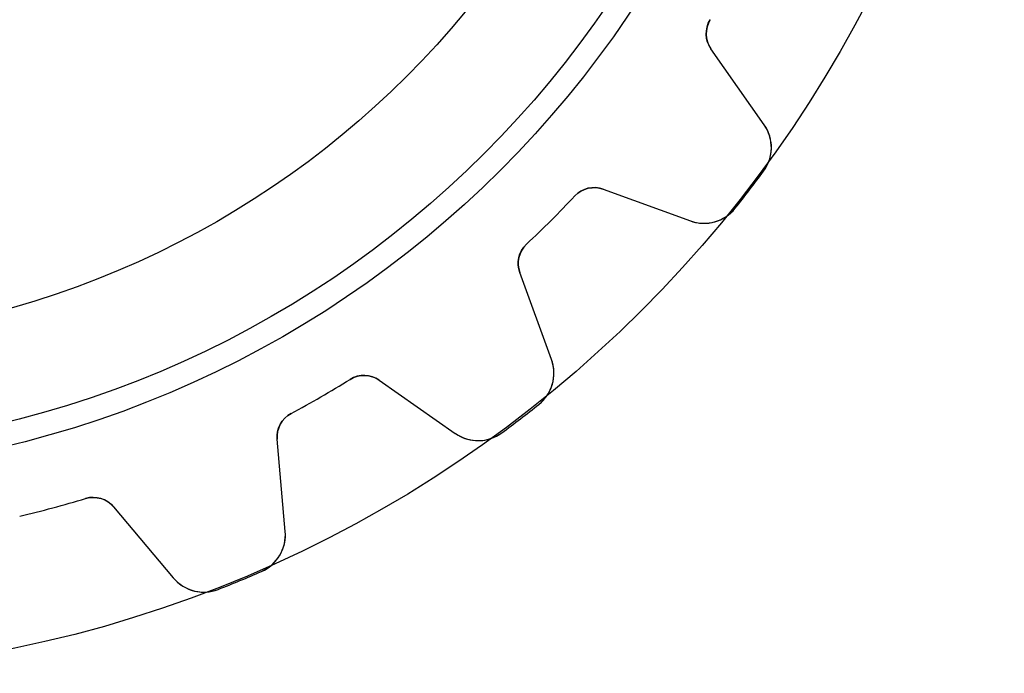
# Model space of a CAD drawing. Units: millimetres. Extents: x -18.7 to 18.7, y -18.7 to 18.7.
# Drawn here: x 3.8 to 18.7, y -18.7 to -8.8 of the extents above; entities that cross this region are included whole.
import ezdxf

# ---------------------------------------------------------------- set-up
doc = ezdxf.new("R2010")
doc.units = ezdxf.units.MM
doc.layers.add('Body027', color=7, linetype='CONTINUOUS')
doc.layers.add('Easydrive', color=7, linetype='CONTINUOUS')

msp = doc.modelspace()

# ---------------------------------------------------------------- linework, layer by layer
at = {"layer": 'Body027'}
for radius in [18.675, 18.675, 18.675, 18.675, 18.675, 18.675, 18.675, 18.675, 15.675, 15.675, 15.675, 15.675, 15.675, 15.675, 15.675, 15.675, 13.675, 13.675, 13.675, 13.675, 13.675, 13.675, 13.675, 13.675]:
    msp.add_circle((0, 0), radius, dxfattribs=at)
at = {"layer": 'Easydrive'}
for p, q in [((14.242, -8.8164, -17), (14.242, -8.8164, -3.09515)), ((14.242, -8.8164, -17), (14.242, -8.8164, -3.09515)), ((14.242, -8.8164, 3.09515), (14.242, -8.8164, 17)), ((14.242, -8.8164, 3.09515), (14.242, -8.8164, 17)), ((15.0564, -10.4017, -17), (14.2544, -9.25637, -17)), ((14.2544, -9.25637, -17), (14.2544, -9.25637, -3.12454)), ((15.0564, -10.4017, -17), (14.2544, -9.25637, -17)), ((14.2544, -9.25637, -17), (14.2544, -9.25637, -3.12454)), ((15.0564, -10.4017, 17), (14.2544, -9.25637, 17)), ((14.2544, -9.25637, 3.12454), (14.2544, -9.25637, 17)), ((14.2544, -9.25637, 3.12454), (14.2544, -9.25637, 17)), ((15.0564, -10.4017, 17), (14.2544, -9.25637, 17)), ((15.0564, -10.4017, -17), (15.0564, -10.4017, -3.28023)), ((15.0564, -10.4017, -17), (15.0564, -10.4017, -3.28023)), ((15.0564, -10.4017, 3.28023), (15.0564, -10.4017, 17)), ((15.0564, -10.4017, 3.28023), (15.0564, -10.4017, 17)), ((15.0477, -11.1021, -17), (15.0477, -11.1021, -3.32799)), ((15.0477, -11.1021, -17), (15.0477, -11.1021, -3.32799)), ((15.0477, -11.1021, 3.32799), (15.0477, -11.1021, 17)), ((15.0477, -11.1021, 3.32799), (15.0477, -11.1021, 17)), ((12.6303, -11.373, -17), (13.9442, -11.8512, -17)), ((12.6303, -11.373, -17), (13.9442, -11.8512, -17)), ((12.6303, -11.373, -17), (12.6303, -11.373, -3.12454)), ((12.6303, -11.373, -17), (12.6303, -11.373, -3.12454)), ((12.6303, -11.373, 17), (13.9442, -11.8512, 17)), ((12.6303, -11.373, 17), (13.9442, -11.8512, 17)), ((12.6303, -11.373, 3.12454), (12.6303, -11.373, 17)), ((12.6303, -11.373, 3.12454), (12.6303, -11.373, 17)), ((12.2021, -11.4748, -17), (12.2021, -11.4748, -3.09515)), ((12.2021, -11.4748, -17), (12.2021, -11.4748, -3.09515)), ((12.2021, -11.4748, 3.09515), (12.2021, -11.4748, 17)), ((12.2021, -11.4748, 3.09515), (12.2021, -11.4748, 17)), ((14.6184, -11.6616, -17), (14.6184, -11.6616, -3.32799)), ((14.6184, -11.6616, -17), (14.6184, -11.6616, -3.32799)), ((14.6184, -11.6616, 3.32799), (14.6184, -11.6616, 17)), ((14.6184, -11.6616, 3.32799), (14.6184, -11.6616, 17)), ((13.9442, -11.8512, -17), (13.9442, -11.8512, -3.28023)), ((13.9442, -11.8512, -17), (13.9442, -11.8512, -3.28023)), ((13.9442, -11.8512, 3.28023), (13.9442, -11.8512, 17)), ((13.9442, -11.8512, 3.28023), (13.9442, -11.8512, 17)), ((11.4748, -12.2021, -17), (11.4748, -12.2021, -3.09515)), ((11.4748, -12.2021, -17), (11.4748, -12.2021, -3.09515)), ((11.4748, -12.2021, 3.09515), (11.4748, -12.2021, 17)), ((11.4748, -12.2021, 3.09515), (11.4748, -12.2021, 17)), ((11.8512, -13.9442, -17), (11.373, -12.6303, -17)), ((11.373, -12.6303, -17), (11.373, -12.6303, -3.12454)), ((11.8512, -13.9442, -17), (11.373, -12.6303, -17)), ((11.373, -12.6303, -17), (11.373, -12.6303, -3.12454)), ((11.8512, -13.9442, 17), (11.373, -12.6303, 17)), ((11.373, -12.6303, 3.12454), (11.373, -12.6303, 17)), ((11.373, -12.6303, 3.12454), (11.373, -12.6303, 17)), ((11.8512, -13.9442, 17), (11.373, -12.6303, 17)), ((11.8512, -13.9442, -17), (11.8512, -13.9442, -3.28023)), ((11.8512, -13.9442, -17), (11.8512, -13.9442, -3.28023)), ((11.8512, -13.9442, 3.28023), (11.8512, -13.9442, 17)), ((11.8512, -13.9442, 3.28023), (11.8512, -13.9442, 17)), ((8.8164, -14.242, -17), (8.8164, -14.242, -3.09515)), ((8.8164, -14.242, -17), (8.8164, -14.242, -3.09515)), ((8.8164, -14.242, 3.09515), (8.8164, -14.242, 17)), ((8.8164, -14.242, 3.09515), (8.8164, -14.242, 17)), ((9.25637, -14.2544, -17), (10.4017, -15.0564, -17)), ((9.25637, -14.2544, -17), (10.4017, -15.0564, -17)), ((9.25637, -14.2544, -17), (9.25637, -14.2544, -3.12454)), ((9.25637, -14.2544, -17), (9.25637, -14.2544, -3.12454)), ((9.25637, -14.2544, 17), (10.4017, -15.0564, 17)), ((9.25637, -14.2544, 17), (10.4017, -15.0564, 17)), ((9.25637, -14.2544, 3.12454), (9.25637, -14.2544, 17)), ((9.25637, -14.2544, 3.12454), (9.25637, -14.2544, 17)), ((11.6616, -14.6184, -17), (11.6616, -14.6184, -3.32799)), ((11.6616, -14.6184, -17), (11.6616, -14.6184, -3.32799)), ((11.6616, -14.6184, 3.32799), (11.6616, -14.6184, 17)), ((11.6616, -14.6184, 3.32799), (11.6616, -14.6184, 17)), ((7.9257, -14.7562, -17), (7.9257, -14.7562, -3.09515)), ((7.9257, -14.7562, -17), (7.9257, -14.7562, -3.09515)), ((7.9257, -14.7562, 3.09515), (7.9257, -14.7562, 17)), ((7.9257, -14.7562, 3.09515), (7.9257, -14.7562, 17)), ((10.4017, -15.0564, -17), (10.4017, -15.0564, -3.28023)), ((10.4017, -15.0564, -17), (10.4017, -15.0564, -3.28023)), ((10.4017, -15.0564, 3.28023), (10.4017, -15.0564, 17)), ((10.4017, -15.0564, 3.28023), (10.4017, -15.0564, 17)), ((11.1021, -15.0477, -17), (11.1021, -15.0477, -3.32799)), ((11.1021, -15.0477, -17), (11.1021, -15.0477, -3.32799)), ((11.1021, -15.0477, 3.32799), (11.1021, -15.0477, 17)), ((11.1021, -15.0477, 3.32799), (11.1021, -15.0477, 17)), ((7.83836, -16.5364, -17), (7.71649, -15.1435, -17)), ((7.71649, -15.1435, -17), (7.71649, -15.1435, -3.12454)), ((7.83836, -16.5364, -17), (7.71649, -15.1435, -17)), ((7.71649, -15.1435, -17), (7.71649, -15.1435, -3.12454)), ((7.83836, -16.5364, 17), (7.71649, -15.1435, 17)), ((7.71649, -15.1435, 3.12454), (7.71649, -15.1435, 17)), ((7.71649, -15.1435, 3.12454), (7.71649, -15.1435, 17)), ((7.83836, -16.5364, 17), (7.71649, -15.1435, 17)), ((4.8299, -16.0385, -17), (4.8299, -16.0385, -3.09515)), ((4.8299, -16.0385, -17), (4.8299, -16.0385, -3.09515)), ((4.8299, -16.0385, 3.09515), (4.8299, -16.0385, 17)), ((4.8299, -16.0385, 3.09515), (4.8299, -16.0385, 17)), ((5.25166, -16.1644, -17), (6.15041, -17.2355, -17)), ((5.25166, -16.1644, -17), (6.15041, -17.2355, -17)), ((5.25166, -16.1644, -17), (5.25166, -16.1644, -3.12454)), ((5.25166, -16.1644, -17), (5.25166, -16.1644, -3.12454)), ((5.25166, -16.1644, 17), (6.15041, -17.2355, 17)), ((5.25166, -16.1644, 17), (6.15041, -17.2355, 17)), ((5.25166, -16.1644, 3.12454), (5.25166, -16.1644, 17)), ((5.25166, -16.1644, 3.12454), (5.25166, -16.1644, 17)), ((7.83836, -16.5364, -17), (7.83836, -16.5364, -3.28023)), ((7.83836, -16.5364, -17), (7.83836, -16.5364, -3.28023)), ((7.83836, -16.5364, 3.28023), (7.83836, -16.5364, 17)), ((7.83836, -16.5364, 3.28023), (7.83836, -16.5364, 17)), ((7.48067, -17.1385, -17), (7.48067, -17.1385, -3.32799)), ((7.48067, -17.1385, -17), (7.48067, -17.1385, -3.32799)), ((7.48067, -17.1385, 3.32799), (7.48067, -17.1385, 17)), ((7.48067, -17.1385, 3.32799), (7.48067, -17.1385, 17)), ((6.15041, -17.2355, -17), (6.15041, -17.2355, -3.28023)), ((6.15041, -17.2355, -17), (6.15041, -17.2355, -3.28023)), ((6.15041, -17.2355, 3.28023), (6.15041, -17.2355, 17)), ((6.15041, -17.2355, 3.28023), (6.15041, -17.2355, 17)), ((6.82915, -17.4084, -17), (6.82915, -17.4084, -3.32799)), ((6.82915, -17.4084, -17), (6.82915, -17.4084, -3.32799)), ((6.82915, -17.4084, 3.32799), (6.82915, -17.4084, 17)), ((6.82915, -17.4084, 3.32799), (6.82915, -17.4084, 17))]:
    msp.add_line(p, q, dxfattribs=at)
for radius in [15.325, 15.325, 15.325, 15.325, 13.675, 13.675, 13.675, 13.675]:
    msp.add_circle((0, 0), radius, dxfattribs=at)
for centre, radius, start, end in [((14.5821, -9.02694, -17), 0.4, 148.241, -145), ((14.5821, -9.02694, -17), 0.4, 148.241, -145), ((14.5821, -9.02694, 17), 0.4, 148.241, -145), ((14.5821, -9.02694, 17), 0.4, 148.241, -145), ((14.5649, -10.7459, -17), 0.6, -36.419, 35), ((14.5649, -10.7459, -17), 0.6, -36.419, 35), ((14.5649, -10.7459, 17), 0.6, -36.419, 35), ((14.5649, -10.7459, 17), 0.6, -36.419, 35), ((0, 0, -17), 18.7, -37.5, -36.4196), ((0, 0, -17), 18.7, -37.5, -36.4196), ((0, 0, -3.32799), 18.7, -37.5, -36.4196), ((0, 0, -3.32799), 18.7, -37.5, -36.4196), ((0, 0, 17), 18.7, -37.5, -36.4196), ((0, 0, 17), 18.7, -37.5, -36.4196), ((0, 0, 3.32799), 18.7, -37.5, -36.4196), ((0, 0, 3.32799), 18.7, -37.5, -36.4196), ((12.4935, -11.7489, -17), 0.4, 70, 136.759), ((12.4935, -11.7489, -17), 0.4, 70, 136.759), ((12.4935, -11.7489, 17), 0.4, 70, 136.759), ((12.4935, -11.7489, 17), 0.4, 70, 136.759), ((0, 0, -17), 18.7, -38.5804, -37.5), ((0, 0, -17), 18.7, -38.5804, -37.5), ((0, 0, -3.32799), 18.7, -38.5804, -37.5), ((0, 0, -3.32799), 18.7, -38.5804, -37.5), ((0, 0, 17), 18.7, -38.5804, -37.5), ((0, 0, 17), 18.7, -38.5804, -37.5), ((0, 0, 3.32799), 18.7, -38.5804, -37.5), ((0, 0, 3.32799), 18.7, -38.5804, -37.5), ((0, 0, -17), 16.75, -45, -43.2407), ((0, 0, -17), 16.75, -45, -43.2407), ((0, 0, -3.09515), 16.75, -45, -43.2407), ((0, 0, -3.09515), 16.75, -45, -43.2407), ((0, 0, 17), 16.75, -45, -43.2407), ((0, 0, 17), 16.75, -45, -43.2407), ((0, 0, 3.09515), 16.75, -45, -43.2407), ((0, 0, 3.09515), 16.75, -45, -43.2407), ((14.1494, -11.2874, -17), 0.6, -110, -38.581), ((14.1494, -11.2874, -17), 0.6, -110, -38.581), ((14.1494, -11.2874, 17), 0.6, -110, -38.581), ((14.1494, -11.2874, 17), 0.6, -110, -38.581), ((0, 0, -17), 16.75, -46.7593, -45), ((0, 0, -17), 16.75, -46.7593, -45), ((0, 0, -3.09515), 16.75, -46.7593, -45), ((0, 0, -3.09515), 16.75, -46.7593, -45), ((0, 0, 17), 16.75, -46.7593, -45), ((0, 0, 17), 16.75, -46.7593, -45), ((0, 0, 3.09515), 16.75, -46.7593, -45), ((0, 0, 3.09515), 16.75, -46.7593, -45), ((11.7489, -12.4935, -17), 0.4, 133.241, -160), ((11.7489, -12.4935, -17), 0.4, 133.241, -160), ((11.7489, -12.4935, 17), 0.4, 133.241, -160), ((11.7489, -12.4935, 17), 0.4, 133.241, -160), ((11.2874, -14.1494, -17), 0.6, -51.419, 20), ((11.2874, -14.1494, -17), 0.6, -51.419, 20), ((11.2874, -14.1494, 17), 0.6, -51.419, 20), ((11.2874, -14.1494, 17), 0.6, -51.419, 20), ((0, 0, -17), 16.75, -60, -58.2407), ((0, 0, -17), 16.75, -60, -58.2407), ((0, 0, -3.09515), 16.75, -60, -58.2407), ((0, 0, -3.09515), 16.75, -60, -58.2407), ((0, 0, 17), 16.75, -60, -58.2407), ((0, 0, 17), 16.75, -60, -58.2407), ((0, 0, 3.09515), 16.75, -60, -58.2407), ((0, 0, 3.09515), 16.75, -60, -58.2407), ((9.02694, -14.5821, -17), 0.4, 55, 121.759), ((9.02694, -14.5821, -17), 0.4, 55, 121.759), ((9.02694, -14.5821, 17), 0.4, 55, 121.759), ((9.02694, -14.5821, 17), 0.4, 55, 121.759), ((0, 0, -17), 16.75, -61.7593, -60), ((0, 0, -17), 16.75, -61.7593, -60), ((0, 0, -3.09515), 16.75, -61.7593, -60), ((0, 0, -3.09515), 16.75, -61.7593, -60), ((0, 0, 17), 16.75, -61.7593, -60), ((0, 0, 17), 16.75, -61.7593, -60), ((0, 0, 3.09515), 16.75, -61.7593, -60), ((0, 0, 3.09515), 16.75, -61.7593, -60), ((0, 0, -17), 18.7, -52.5, -51.4196), ((0, 0, -17), 18.7, -52.5, -51.4196), ((0, 0, -3.32799), 18.7, -52.5, -51.4196), ((0, 0, -3.32799), 18.7, -52.5, -51.4196), ((0, 0, 17), 18.7, -52.5, -51.4196), ((0, 0, 17), 18.7, -52.5, -51.4196), ((0, 0, 3.32799), 18.7, -52.5, -51.4196), ((0, 0, 3.32799), 18.7, -52.5, -51.4196), ((8.11497, -15.1086, -17), 0.4, 118.241, -175), ((8.11497, -15.1086, -17), 0.4, 118.241, -175), ((8.11497, -15.1086, 17), 0.4, 118.241, -175), ((8.11497, -15.1086, 17), 0.4, 118.241, -175), ((0, 0, -17), 18.7, -53.5804, -52.5), ((0, 0, -17), 18.7, -53.5804, -52.5), ((0, 0, -3.32799), 18.7, -53.5804, -52.5), ((0, 0, -3.32799), 18.7, -53.5804, -52.5), ((0, 0, 17), 18.7, -53.5804, -52.5), ((0, 0, 17), 18.7, -53.5804, -52.5), ((0, 0, 3.32799), 18.7, -53.5804, -52.5), ((0, 0, 3.32799), 18.7, -53.5804, -52.5), ((10.7459, -14.5649, -17), 0.6, -125, -53.581), ((10.7459, -14.5649, -17), 0.6, -125, -53.581), ((10.7459, -14.5649, 17), 0.6, -125, -53.581), ((10.7459, -14.5649, 17), 0.6, -125, -53.581), ((4.94524, -16.4215, -17), 0.4, 40, 106.759), ((4.94524, -16.4215, -17), 0.4, 40, 106.759), ((4.94524, -16.4215, 17), 0.4, 40, 106.759), ((4.94524, -16.4215, 17), 0.4, 40, 106.759), ((0, 0, -17), 16.75, -75, -73.2407), ((0, 0, -17), 16.75, -75, -73.2407), ((0, 0, -3.09515), 16.75, -75, -73.2407), ((0, 0, -3.09515), 16.75, -75, -73.2407), ((0, 0, 17), 16.75, -75, -73.2407), ((0, 0, 17), 16.75, -75, -73.2407), ((0, 0, 3.09515), 16.75, -75, -73.2407), ((0, 0, 3.09515), 16.75, -75, -73.2407), ((0, 0, -17), 16.75, -76.7593, -75), ((0, 0, -17), 16.75, -76.7593, -75), ((0, 0, -3.09515), 16.75, -76.7593, -75), ((0, 0, -3.09515), 16.75, -76.7593, -75), ((0, 0, 17), 16.75, -76.7593, -75), ((0, 0, 17), 16.75, -76.7593, -75), ((0, 0, 3.09515), 16.75, -76.7593, -75), ((0, 0, 3.09515), 16.75, -76.7593, -75), ((7.24064, -16.5886, -17), 0.6, -66.419, 5.00005), ((7.24064, -16.5886, -17), 0.6, -66.419, 5.00005), ((7.24064, -16.5886, 17), 0.6, -66.419, 5.00005), ((7.24064, -16.5886, 17), 0.6, -66.419, 5.00005), ((0, 0, -17), 18.7, -67.5, -66.4196), ((0, 0, -17), 18.7, -67.5, -66.4196), ((0, 0, -3.32799), 18.7, -67.5, -66.4196), ((0, 0, -3.32799), 18.7, -67.5, -66.4196), ((0, 0, 17), 18.7, -67.5, -66.4196), ((0, 0, 17), 18.7, -67.5, -66.4196), ((0, 0, 3.32799), 18.7, -67.5, -66.4196), ((0, 0, 3.32799), 18.7, -67.5, -66.4196), ((6.61004, -16.8498, -17), 0.6, -140, -68.581), ((6.61004, -16.8498, -17), 0.6, -140, -68.581), ((6.61004, -16.8498, 17), 0.6, -140, -68.581), ((6.61004, -16.8498, 17), 0.6, -140, -68.581), ((0, 0, -17), 18.7, -68.5804, -67.5), ((0, 0, -17), 18.7, -68.5804, -67.5), ((0, 0, -3.32799), 18.7, -68.5804, -67.5), ((0, 0, -3.32799), 18.7, -68.5804, -67.5), ((0, 0, 17), 18.7, -68.5804, -67.5), ((0, 0, 17), 18.7, -68.5804, -67.5), ((0, 0, 3.32799), 18.7, -68.5804, -67.5), ((0, 0, 3.32799), 18.7, -68.5804, -67.5)]:
    msp.add_arc(centre, radius, start, end, dxfattribs=at)
for points in [[(14.2544, -9.25637, -3.12454), (14.1662, -9.13481, -3.1078), (14.1554, -8.95285, -3.09492), (14.242, -8.8164, -3.09515)], [(14.2544, -9.25637, -3.12454), (14.1662, -9.13481, -3.1078), (14.1554, -8.95285, -3.09492), (14.242, -8.8164, -3.09515)], [(14.2544, -9.25637, 3.12454), (14.1662, -9.13481, 3.1078), (14.1554, -8.95285, 3.09492), (14.242, -8.8164, 3.09515)], [(14.2544, -9.25637, 3.12454), (14.1662, -9.13481, 3.1078), (14.1554, -8.95285, 3.09492), (14.242, -8.8164, 3.09515)], [(12.2021, -11.4748, -3.09515), (12.3115, -11.3559, -3.09493), (12.4901, -11.3193, -3.1078), (12.6303, -11.373, -3.12454)], [(12.2021, -11.4748, -3.09515), (12.3115, -11.3559, -3.09493), (12.4901, -11.3193, -3.1078), (12.6303, -11.373, -3.12454)], [(12.2021, -11.4748, 3.09515), (12.3115, -11.3559, 3.09493), (12.4901, -11.3193, 3.1078), (12.6303, -11.373, 3.12454)], [(12.2021, -11.4748, 3.09515), (12.3115, -11.3559, 3.09493), (12.4901, -11.3193, 3.1078), (12.6303, -11.373, 3.12454)], [(11.373, -12.6303, -3.12454), (11.3193, -12.49, -3.1078), (11.3559, -12.3115, -3.09492), (11.4748, -12.2021, -3.09515)], [(11.373, -12.6303, -3.12454), (11.3193, -12.49, -3.1078), (11.3559, -12.3115, -3.09492), (11.4748, -12.2021, -3.09515)], [(11.373, -12.6303, 3.12454), (11.3193, -12.49, 3.1078), (11.3559, -12.3115, 3.09492), (11.4748, -12.2021, 3.09515)], [(11.373, -12.6303, 3.12454), (11.3193, -12.49, 3.1078), (11.3559, -12.3115, 3.09492), (11.4748, -12.2021, 3.09515)], [(8.8164, -14.242, -3.09515), (8.95286, -14.1554, -3.09493), (9.13483, -14.1662, -3.1078), (9.25637, -14.2544, -3.12454)], [(8.8164, -14.242, -3.09515), (8.95286, -14.1554, -3.09493), (9.13483, -14.1662, -3.1078), (9.25637, -14.2544, -3.12454)], [(8.8164, -14.242, 3.09515), (8.95286, -14.1554, 3.09493), (9.13483, -14.1662, 3.1078), (9.25637, -14.2544, 3.12454)], [(8.8164, -14.242, 3.09515), (8.95286, -14.1554, 3.09493), (9.13483, -14.1662, 3.1078), (9.25637, -14.2544, 3.12454)], [(7.71649, -15.1435, -3.12454), (7.70092, -14.9941, -3.1078), (7.7825, -14.8311, -3.09492), (7.9257, -14.7562, -3.09515)], [(7.71649, -15.1435, -3.12454), (7.70092, -14.9941, -3.1078), (7.7825, -14.8311, -3.09492), (7.9257, -14.7562, -3.09515)], [(7.71649, -15.1435, 3.12454), (7.70092, -14.9941, 3.1078), (7.7825, -14.8311, 3.09492), (7.9257, -14.7562, 3.09515)], [(7.71649, -15.1435, 3.12454), (7.70092, -14.9941, 3.1078), (7.7825, -14.8311, 3.09492), (7.9257, -14.7562, 3.09515)], [(4.8299, -16.0385, -3.09515), (4.98411, -15.9902, -3.09493), (5.15708, -16.0478, -3.1078), (5.25166, -16.1644, -3.12454)], [(4.8299, -16.0385, -3.09515), (4.98411, -15.9902, -3.09493), (5.15708, -16.0478, -3.1078), (5.25166, -16.1644, -3.12454)], [(4.8299, -16.0385, 3.09515), (4.98411, -15.9902, 3.09493), (5.15708, -16.0478, 3.1078), (5.25166, -16.1644, 3.12454)], [(4.8299, -16.0385, 3.09515), (4.98411, -15.9902, 3.09493), (5.15708, -16.0478, 3.1078), (5.25166, -16.1644, 3.12454)]]:
    msp.add_open_spline(points, degree=3, dxfattribs=at)
for points, knots in [([(15.0477, -11.1021, -3.32799), (15.1321, -10.9888, -3.32805), (15.1721, -10.8461, -3.322), (15.164, -10.7127, -3.31202), (15.156, -10.5959, -3.30322), (15.1202, -10.4923, -3.29262), (15.0564, -10.4017, -3.28023)], [0, 0, 0, 0, 0.538463, 0.538463, 0.538463, 1, 1, 1, 1]), ([(15.0477, -11.1021, -3.32799), (15.1321, -10.9888, -3.32805), (15.1721, -10.8461, -3.322), (15.164, -10.7127, -3.31202), (15.156, -10.5959, -3.30322), (15.1202, -10.4923, -3.29262), (15.0564, -10.4017, -3.28023)], [0, 0, 0, 0, 0.538463, 0.538463, 0.538463, 1, 1, 1, 1]), ([(15.0477, -11.1021, 3.32799), (15.1321, -10.9888, 3.32805), (15.1721, -10.8461, 3.322), (15.164, -10.7127, 3.31202), (15.156, -10.5959, 3.30322), (15.1202, -10.4923, 3.29262), (15.0564, -10.4017, 3.28023)], [0, 0, 0, 0, 0.538463, 0.538463, 0.538463, 1, 1, 1, 1]), ([(15.0477, -11.1021, 3.32799), (15.1321, -10.9888, 3.32805), (15.1721, -10.8461, 3.322), (15.164, -10.7127, 3.31202), (15.156, -10.5959, 3.30322), (15.1202, -10.4923, 3.29262), (15.0564, -10.4017, 3.28023)], [0, 0, 0, 0, 0.538463, 0.538463, 0.538463, 1, 1, 1, 1]), ([(13.9442, -11.8512, -3.28023), (14.0481, -11.8893, -3.29262), (14.1575, -11.8971, -3.30321), (14.2723, -11.8747, -3.31201), (14.4032, -11.848, -3.32199), (14.5308, -11.7724, -3.32805), (14.6184, -11.6616, -3.32799)], [0, 0, 0, 0, 0.461329, 0.461329, 0.461329, 1, 1, 1, 1]), ([(13.9442, -11.8512, -3.28023), (14.0481, -11.8893, -3.29262), (14.1575, -11.8971, -3.30321), (14.2723, -11.8747, -3.31201), (14.4032, -11.848, -3.32199), (14.5308, -11.7724, -3.32805), (14.6184, -11.6616, -3.32799)], [0, 0, 0, 0, 0.461329, 0.461329, 0.461329, 1, 1, 1, 1]), ([(13.9442, -11.8512, 3.28023), (14.0481, -11.8893, 3.29262), (14.1575, -11.8971, 3.30321), (14.2723, -11.8747, 3.31201), (14.4032, -11.848, 3.32199), (14.5308, -11.7724, 3.32805), (14.6184, -11.6616, 3.32799)], [0, 0, 0, 0, 0.461329, 0.461329, 0.461329, 1, 1, 1, 1]), ([(13.9442, -11.8512, 3.28023), (14.0481, -11.8893, 3.29262), (14.1575, -11.8971, 3.30321), (14.2723, -11.8747, 3.31201), (14.4032, -11.848, 3.32199), (14.5308, -11.7724, 3.32805), (14.6184, -11.6616, 3.32799)], [0, 0, 0, 0, 0.461329, 0.461329, 0.461329, 1, 1, 1, 1]), ([(11.6616, -14.6184, -3.32799), (11.7723, -14.5308, -3.32805), (11.8479, -14.4033, -3.322), (11.8746, -14.2724, -3.31202), (11.8972, -14.1576, -3.30322), (11.8893, -14.0482, -3.29262), (11.8512, -13.9442, -3.28023)], [0, 0, 0, 0, 0.538463, 0.538463, 0.538463, 1, 1, 1, 1]), ([(11.6616, -14.6184, -3.32799), (11.7723, -14.5308, -3.32805), (11.8479, -14.4033, -3.322), (11.8746, -14.2724, -3.31202), (11.8972, -14.1576, -3.30322), (11.8893, -14.0482, -3.29262), (11.8512, -13.9442, -3.28023)], [0, 0, 0, 0, 0.538463, 0.538463, 0.538463, 1, 1, 1, 1]), ([(11.6616, -14.6184, 3.32799), (11.7723, -14.5308, 3.32805), (11.8479, -14.4033, 3.322), (11.8746, -14.2724, 3.31202), (11.8972, -14.1576, 3.30322), (11.8893, -14.0482, 3.29262), (11.8512, -13.9442, 3.28023)], [0, 0, 0, 0, 0.538463, 0.538463, 0.538463, 1, 1, 1, 1]), ([(11.6616, -14.6184, 3.32799), (11.7723, -14.5308, 3.32805), (11.8479, -14.4033, 3.322), (11.8746, -14.2724, 3.31202), (11.8972, -14.1576, 3.30322), (11.8893, -14.0482, 3.29262), (11.8512, -13.9442, 3.28023)], [0, 0, 0, 0, 0.538463, 0.538463, 0.538463, 1, 1, 1, 1]), ([(10.4017, -15.0564, -3.28023), (10.4922, -15.1201, -3.29262), (10.5959, -15.156, -3.30321), (10.7125, -15.164, -3.31201), (10.846, -15.1721, -3.32199), (10.9887, -15.1321, -3.32805), (11.1021, -15.0477, -3.32799)], [0, 0, 0, 0, 0.461329, 0.461329, 0.461329, 1, 1, 1, 1]), ([(10.4017, -15.0564, -3.28023), (10.4922, -15.1201, -3.29262), (10.5959, -15.156, -3.30321), (10.7125, -15.164, -3.31201), (10.846, -15.1721, -3.32199), (10.9887, -15.1321, -3.32805), (11.1021, -15.0477, -3.32799)], [0, 0, 0, 0, 0.461329, 0.461329, 0.461329, 1, 1, 1, 1]), ([(10.4017, -15.0564, 3.28023), (10.4922, -15.1201, 3.29262), (10.5959, -15.156, 3.30321), (10.7125, -15.164, 3.31201), (10.846, -15.1721, 3.32199), (10.9887, -15.1321, 3.32805), (11.1021, -15.0477, 3.32799)], [0, 0, 0, 0, 0.461329, 0.461329, 0.461329, 1, 1, 1, 1]), ([(10.4017, -15.0564, 3.28023), (10.4922, -15.1201, 3.29262), (10.5959, -15.156, 3.30321), (10.7125, -15.164, 3.31201), (10.846, -15.1721, 3.32199), (10.9887, -15.1321, 3.32805), (11.1021, -15.0477, 3.32799)], [0, 0, 0, 0, 0.461329, 0.461329, 0.461329, 1, 1, 1, 1]), ([(7.48067, -17.1385, -3.32799), (7.61037, -17.0826, -3.32805), (7.71635, -16.979, -3.322), (7.77604, -16.8595, -3.31202), (7.82752, -16.7544, -3.30322), (7.84829, -16.6467, -3.29262), (7.83836, -16.5364, -3.28023)], [0, 0, 0, 0, 0.538463, 0.538463, 0.538463, 1, 1, 1, 1]), ([(7.48067, -17.1385, -3.32799), (7.61037, -17.0826, -3.32805), (7.71635, -16.979, -3.322), (7.77604, -16.8595, -3.31202), (7.82752, -16.7544, -3.30322), (7.84829, -16.6467, -3.29262), (7.83836, -16.5364, -3.28023)], [0, 0, 0, 0, 0.538463, 0.538463, 0.538463, 1, 1, 1, 1]), ([(7.48067, -17.1385, 3.32799), (7.61037, -17.0826, 3.32805), (7.71635, -16.979, 3.322), (7.77604, -16.8595, 3.31202), (7.82752, -16.7544, 3.30322), (7.84829, -16.6467, 3.29262), (7.83836, -16.5364, 3.28023)], [0, 0, 0, 0, 0.538463, 0.538463, 0.538463, 1, 1, 1, 1]), ([(7.48067, -17.1385, 3.32799), (7.61037, -17.0826, 3.32805), (7.71635, -16.979, 3.322), (7.77604, -16.8595, 3.31202), (7.82752, -16.7544, 3.30322), (7.84829, -16.6467, 3.29262), (7.83836, -16.5364, 3.28023)], [0, 0, 0, 0, 0.538463, 0.538463, 0.538463, 1, 1, 1, 1]), ([(6.15041, -17.2355, -3.28023), (6.22136, -17.3205, -3.29262), (6.31215, -17.382, -3.30321), (6.4228, -17.4199, -3.31201), (6.54958, -17.4623, -3.32199), (6.69781, -17.4606, -3.32805), (6.82915, -17.4084, -3.32799)], [0, 0, 0, 0, 0.461329, 0.461329, 0.461329, 1, 1, 1, 1]), ([(6.15041, -17.2355, -3.28023), (6.22136, -17.3205, -3.29262), (6.31215, -17.382, -3.30321), (6.4228, -17.4199, -3.31201), (6.54958, -17.4623, -3.32199), (6.69781, -17.4606, -3.32805), (6.82915, -17.4084, -3.32799)], [0, 0, 0, 0, 0.461329, 0.461329, 0.461329, 1, 1, 1, 1]), ([(6.15041, -17.2355, 3.28023), (6.22136, -17.3205, 3.29262), (6.31215, -17.382, 3.30321), (6.4228, -17.4199, 3.31201), (6.54958, -17.4623, 3.32199), (6.69781, -17.4606, 3.32805), (6.82915, -17.4084, 3.32799)], [0, 0, 0, 0, 0.461329, 0.461329, 0.461329, 1, 1, 1, 1]), ([(6.15041, -17.2355, 3.28023), (6.22136, -17.3205, 3.29262), (6.31215, -17.382, 3.30321), (6.4228, -17.4199, 3.31201), (6.54958, -17.4623, 3.32199), (6.69781, -17.4606, 3.32805), (6.82915, -17.4084, 3.32799)], [0, 0, 0, 0, 0.461329, 0.461329, 0.461329, 1, 1, 1, 1])]:
    msp.add_open_spline(points, degree=3, knots=knots, dxfattribs=at)

doc.saveas('drawing.dxf')
